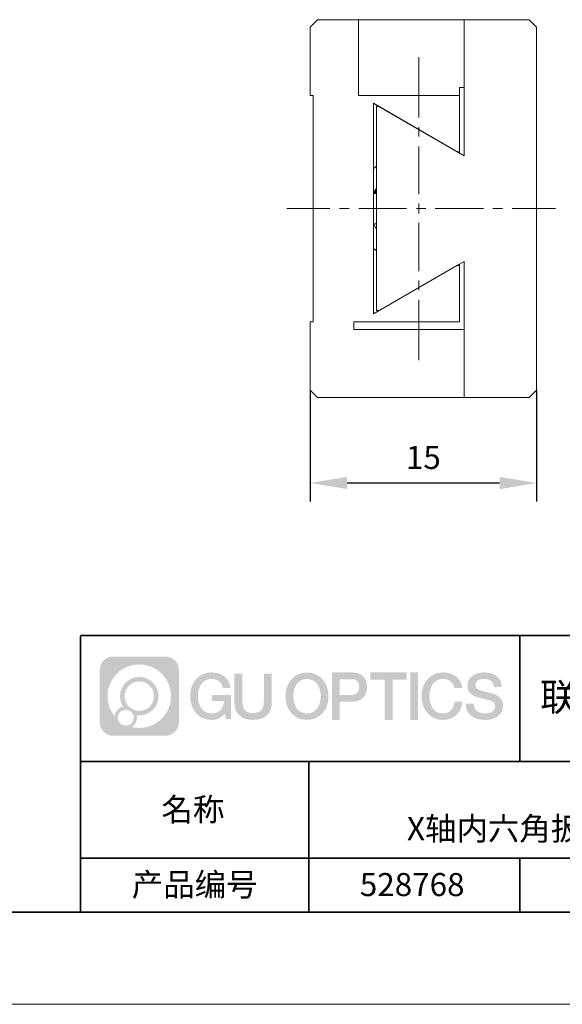
# Model space of a CAD drawing. Units: millimetres. Extents: x 12016 to 12313, y -7569 to -7359.
# Drawn here: x 12191 to 12250, y -7569 to -7463 of the extents above; entities that cross this region are included whole.
import ezdxf

# ---------------------------------------------------------------- set-up
doc = ezdxf.new("R2010")
doc.units = ezdxf.units.MM
doc.header["$LTSCALE"] = 10
doc.header["$PDMODE"] = 34
doc.linetypes.add('CENTER', pattern=[2, 1.25, -0.25, 0.25, -0.25])
doc.layers.add('1轮廓实线层', color=7, linetype='Continuous')
doc.layers.add('6文字层', color=3, linetype='Continuous')
for name, color, linetype, lineweight in [('3中心线层', 1, 'CENTER', 9), ('粗实线层', 7, 'Continuous', 35), ('细实线层', 7, 'Continuous', 18)]:
    doc.layers.add(name, color=color, linetype=linetype, lineweight=lineweight)
doc.styles.get("Standard").update_dxf_attribs({"font": '黑体.ttf'})
doc.styles.add('TH-GBD2M', font='calibri.ttf', dxfattribs={"width": 0.8, "height": 2.5})
doc.dimstyles.new('TH-GBD2M', dxfattribs={"dimtxt": 2.5, "dimasz": 4, "dimexe": 2, "dimexo": 0, "dimgap": 1.5, "dimtad": 1, "dimdec": 4, "dimlfac": 0.1, "dimzin": 9, "dimdsep": 46, "dimtxsty": 'TH-GBD2M', "dimcen": 0, "dimclrt": 3, "dimadec": 0, "dimazin": 3, "dimtfac": 1, "dimtdec": 4, "dimtofl": 0, "dimtmove": 0, "dimatfit": 3, "dimfxl": 1, "dimtolj": 1, "dimtzin": 0, "dimarcsym": 0})

# ---------------------------------------------------------------- blocks, each defined once
blk = doc.blocks.new('*X96')
at = {"layer": '粗实线层'}
blk.add_line((-138.5, -95), (138.5, -95), dxfattribs=at)
at = {"layer": '细实线层'}
blk.add_line((-148.5, -105), (148.5, -105), dxfattribs=at)
blk = doc.blocks.new('*D372')
at = {"layer": '6文字层', "color": 0, "lineweight": -2, "transparency": 16777216}
for p, q in [((12222.42, -7502.71), (12222.42, -7514.79)), ((12246.96, -7502.71), (12246.96, -7514.79)), ((12226.42, -7512.79), (12242.96, -7512.79))]:
    blk.add_line(p, q, dxfattribs=at)
at = {"layer": '6文字层', "color": 0, "transparency": 16777216}
for points in [[(12226.42, -7512.13), (12226.42, -7513.46), (12222.42, -7512.79)], [(12242.96, -7512.13), (12242.96, -7513.46), (12246.96, -7512.79)]]:
    blk.add_solid(points, dxfattribs=at)
at = {"layer": 'Defpoints', "color": 0, "transparency": 16777216}
for p in [(12222.42, -7502.71), (12246.96, -7502.71), (12246.96, -7512.79)]:
    blk.add_point(p, dxfattribs=at)
at = {"layer": '6文字层', "color": 3, "transparency": 16777216, "insert": (12234.69, -7510.02), "char_height": 2.5, "attachment_point": 5, "style": 'TH-GBD2M'}
blk.add_mtext('\\A1;15', dxfattribs=at)

msp = doc.modelspace()

# ---------------------------------------------------------------- hatches: boundary and pattern name
at = {"true_color": 0xeeecee}
h = msp.add_hatch(color=7, dxfattribs=at)
h.dxf.hatch_style = 2
h.paths.add_polyline_path([(12229.60215, -7480.78958), (12229.60215, -7481.36751), (12229.28086, -7481.36751), (12229.42562, -7481.0948)])
h = msp.add_hatch(color=7, dxfattribs=at)
h.dxf.hatch_style = 2
h.paths.add_polyline_path([(12238.61848, -7489.049), (12238.61848, -7489.17793), (12238.40895, -7489.17793)])
at = {"layer": '3中心线层'}
h = msp.add_hatch(color=0, dxfattribs=at)
h.dxf.hatch_style = 1
edge = h.paths.add_edge_path()
edge.add_spline(control_points=[(12208.18338, -7533.09481), (12208.18338, -7532.28094), (12207.52361, -7531.62116), (12206.70973, -7531.62116)], knot_values=[7, 7, 7, 7, 8, 8, 8, 8], degree=3, periodic=0)
edge.add_spline(control_points=[(12206.70973, -7531.62116), (12206.70973, -7531.62116), (12201.06075, -7531.62116), (12201.06075, -7531.62116)], knot_values=[0, 0, 0, 0, 1, 1, 1, 1], degree=3, periodic=0)
edge.add_spline(control_points=[(12201.06075, -7531.62116), (12200.24688, -7531.62116), (12199.5871, -7532.28094), (12199.5871, -7533.09481), (12199.5871, -7533.09481), (12199.5871, -7538.74379), (12199.5871, -7538.74379)], knot_values=[1, 1, 1, 1, 2, 2, 2, 3, 3, 3, 3], degree=3, periodic=0)
edge.add_spline(control_points=[(12199.5871, -7538.74379), (12199.5871, -7539.55767), (12200.24688, -7540.21744), (12201.06075, -7540.21744), (12201.06075, -7540.21744), (12206.70973, -7540.21744), (12206.70973, -7540.21744)], knot_values=[3, 3, 3, 3, 4, 4, 4, 5, 5, 5, 5], degree=3, periodic=0)
edge.add_spline(control_points=[(12206.70973, -7540.21744), (12207.52361, -7540.21744), (12208.18338, -7539.55767), (12208.18338, -7538.74379), (12208.18338, -7538.74379), (12208.18338, -7533.09481), (12208.18338, -7533.09481)], knot_values=[5, 5, 5, 5, 6, 6, 6, 7, 7, 7, 7], degree=3, periodic=0)
edge = h.paths.add_edge_path(flags=16)
edge.add_spline(control_points=[(12200.44673, -7535.9193), (12200.44673, -7534.02027), (12201.98623, -7532.48079), (12203.88526, -7532.48079)], knot_values=[10, 10, 10, 10, 11, 11, 11, 11], degree=3, periodic=0)
edge.add_spline(control_points=[(12203.88526, -7532.48079), (12205.78429, -7532.48079), (12207.32375, -7534.02027), (12207.32375, -7535.9193)], knot_values=[11, 11, 11, 11, 12, 12, 12, 12], degree=3, periodic=0)
edge.add_spline(control_points=[(12207.32375, -7535.9193), (12207.32375, -7537.81834), (12205.78429, -7539.35782), (12203.88526, -7539.35782)], knot_values=[12, 12, 12, 12, 13, 13, 13, 13], degree=3, periodic=0)
edge.add_spline(control_points=[(12203.88526, -7539.35782), (12203.61617, -7539.35782), (12203.35475, -7539.32578), (12203.10356, -7539.26708)], knot_values=[0, 0, 0, 0, 1, 1, 1, 1], degree=3, periodic=0)
edge.add_spline(control_points=[(12203.10356, -7539.26708), (12203.42716, -7539.04593), (12203.63963, -7538.67412), (12203.63963, -7538.25258)], knot_values=[1, 1, 1, 1, 2, 2, 2, 2], degree=3, periodic=0)
edge.add_spline(control_points=[(12203.63963, -7538.25258), (12203.63963, -7538.16182), (12203.6295, -7538.07347), (12203.61081, -7537.98831)], knot_values=[2, 2, 2, 2, 3, 3, 3, 3], degree=3, periodic=0)
edge.add_spline(control_points=[(12203.61081, -7537.98831), (12203.70067, -7538.00022), (12203.79215, -7538.00697), (12203.88525, -7538.00697)], knot_values=[3, 3, 3, 3, 4, 4, 4, 4], degree=3, periodic=0)
edge.add_spline(control_points=[(12203.88525, -7538.00697), (12205.03824, -7538.00697), (12205.97291, -7537.07229), (12205.97291, -7535.9193)], knot_values=[4, 4, 4, 4, 5, 5, 5, 5], degree=3, periodic=0)
edge.add_spline(control_points=[(12205.97291, -7535.9193), (12205.97291, -7534.76632), (12205.03824, -7533.83163), (12203.88525, -7533.83163), (12202.73227, -7533.83163), (12201.79758, -7534.76632), (12201.79758, -7535.9193)], knot_values=[5, 5, 5, 5, 6, 6, 6, 7, 7, 7, 7], degree=3, periodic=0)
edge.add_spline(control_points=[(12201.79758, -7535.9193), (12201.79758, -7536.33878), (12201.92164, -7536.72912), (12202.13459, -7537.0563)], knot_values=[7, 7, 7, 7, 8, 8, 8, 8], degree=3, periodic=0)
edge.add_spline(control_points=[(12202.13459, -7537.0563), (12201.65009, -7537.16807), (12201.27514, -7537.56616), (12201.19815, -7538.06305)], knot_values=[8, 8, 8, 8, 9, 9, 9, 9], degree=3, periodic=0)
edge.add_spline(control_points=[(12201.19815, -7538.06305), (12200.72837, -7537.47514), (12200.44673, -7536.73037), (12200.44673, -7535.9193)], knot_values=[9, 9, 9, 9, 10, 10, 10, 10], degree=3, periodic=0)
edge = h.paths.add_edge_path(flags=16)
edge.add_spline(control_points=[(12202.28879, -7535.9193), (12202.28879, -7535.03761), (12203.00356, -7534.32285), (12203.88525, -7534.32285), (12204.76694, -7534.32285), (12205.4817, -7535.03761), (12205.4817, -7535.9193), (12205.4817, -7536.801), (12204.76694, -7537.51575), (12203.88525, -7537.51575), (12203.00356, -7537.51575), (12202.28879, -7536.801), (12202.28879, -7535.9193)], knot_values=[0, 0, 0, 0, 1, 1, 1, 2, 2, 2, 3, 3, 3, 4, 4, 4, 4], degree=3, periodic=0)
edge = h.paths.add_edge_path(flags=16)
edge.add_spline(control_points=[(12201.55197, -7538.25258), (12201.55197, -7537.77782), (12201.93684, -7537.39295), (12202.4116, -7537.39295), (12202.88636, -7537.39295), (12203.27122, -7537.77782), (12203.27122, -7538.25258)], knot_values=[1, 1, 1, 1, 2, 2, 2, 3, 3, 3, 3], degree=3, periodic=0)
edge.add_spline(control_points=[(12203.27122, -7538.25258), (12203.27122, -7538.72734), (12202.88636, -7539.11221), (12202.4116, -7539.11221)], knot_values=[3, 3, 3, 3, 4, 4, 4, 4], degree=3, periodic=0)
edge.add_spline(control_points=[(12202.4116, -7539.11221), (12201.93684, -7539.11221), (12201.55197, -7538.72734), (12201.55197, -7538.25258)], knot_values=[0, 0, 0, 0, 1, 1, 1, 1], degree=3, periodic=0)
edge = h.paths.add_edge_path()
edge.add_spline(control_points=[(12212.95428, -7535.02048), (12212.95428, -7535.02048), (12213.77767, -7535.02048), (12213.77767, -7535.02048), (12213.64942, -7533.91033), (12212.76527, -7533.33801), (12211.71242, -7533.33801)], knot_values=[5, 5, 5, 5, 6, 6, 6, 7, 7, 7, 7], degree=3, periodic=0)
edge.add_spline(control_points=[(12211.71242, -7533.33801), (12210.26812, -7533.33801), (12209.40424, -7534.51024), (12209.40424, -7535.91689)], knot_values=[4, 4, 4, 4, 5, 5, 5, 5], degree=3, periodic=0)
edge.add_spline(control_points=[(12209.40424, -7535.91689), (12209.40424, -7537.32357), (12210.26812, -7538.49578), (12211.71242, -7538.49578)], knot_values=[3, 3, 3, 3, 4, 4, 4, 4], degree=3, periodic=0)
edge.add_spline(control_points=[(12211.71242, -7538.49578), (12212.29958, -7538.49578), (12212.7113, -7538.3234), (12213.16346, -7537.79934)], knot_values=[2, 2, 2, 2, 3, 3, 3, 3], degree=3, periodic=0)
edge.add_spline(control_points=[(12213.16346, -7537.79934), (12213.16346, -7537.79934), (12213.29171, -7538.37856), (12213.29171, -7538.37856), (12213.29171, -7538.37856), (12213.4267, -7538.37856), (12213.56168, -7538.37856)], knot_values=[0.5, 0.5, 0.5, 0.5, 1.5, 1.5, 1.5, 2, 2, 2, 2], degree=3, periodic=0)
edge.add_spline(control_points=[(12213.56168, -7538.37856), (12213.69666, -7538.37856), (12213.83164, -7538.37856), (12213.83164, -7538.37856), (12213.83164, -7538.37856), (12213.83164, -7538.21648), (12213.83164, -7537.97336)], knot_values=[14.749965, 14.749965, 14.749965, 14.749965, 15.249965, 15.249965, 15.249965, 15.5, 15.5, 15.5, 15.5], degree=3, periodic=0)
edge.add_spline(control_points=[(12213.83164, -7537.97336), (12213.83164, -7537.73027), (12213.83164, -7537.40619), (12213.83164, -7537.08211)], knot_values=[14.49997, 14.49997, 14.49997, 14.49997, 14.749965, 14.749965, 14.749965, 14.749965], degree=3, periodic=0)
edge.add_spline(control_points=[(12213.83164, -7537.08211), (12213.83164, -7536.92007), (12213.83164, -7536.75803), (12213.83164, -7536.60612)], knot_values=[14.3749725, 14.3749725, 14.3749725, 14.3749725, 14.49997, 14.49997, 14.49997, 14.49997], degree=3, periodic=0)
edge.add_spline(control_points=[(12213.83164, -7536.60612), (12213.83164, -7536.37826), (12213.83164, -7536.17319), (12213.83164, -7536.02509)], knot_values=[14.18747625, 14.18747625, 14.18747625, 14.18747625, 14.3749725, 14.3749725, 14.3749725, 14.3749725], degree=3, periodic=0)
edge.add_spline(control_points=[(12213.83164, -7536.02509), (12213.83164, -7535.97573), (12213.83164, -7535.93269), (12213.83164, -7535.89725)], knot_values=[14.1249775, 14.1249775, 14.1249775, 14.1249775, 14.18747625, 14.18747625, 14.18747625, 14.18747625], degree=3, periodic=0)
edge.add_spline(control_points=[(12213.83164, -7535.89725), (12213.83164, -7535.87953), (12213.83164, -7535.86371), (12213.83164, -7535.84994)], knot_values=[14.093728125, 14.093728125, 14.093728125, 14.093728125, 14.1249775, 14.1249775, 14.1249775, 14.1249775], degree=3, periodic=0)
edge.add_spline(control_points=[(12213.83164, -7535.84994), (12213.83164, -7535.83618), (12213.83164, -7535.82447), (12213.83164, -7535.81498)], knot_values=[14.06247875, 14.06247875, 14.06247875, 14.06247875, 14.093728125, 14.093728125, 14.093728125, 14.093728125], degree=3, periodic=0)
edge.add_spline(control_points=[(12213.83164, -7535.78588), (12213.83164, -7535.78588), (12213.83164, -7535.78588), (12213.83164, -7535.78588), (12213.83164, -7535.78588), (12213.83164, -7535.78589), (12213.83164, -7535.78589)], knot_values=[13.999979582, 13.999979582, 13.999979582, 13.999979582, 14, 14, 14, 14.000712407, 14.000712407, 14.000712407, 14.000712407], degree=3, periodic=0)
edge.add_spline(control_points=[(12213.83164, -7535.78588), (12213.8316, -7535.78588), (12213.31867, -7535.78588), (12212.80575, -7535.78588)], knot_values=[13.49999, 13.49999, 13.49999, 13.49999, 13.999979582, 13.999979582, 13.999979582, 13.999979582], degree=3, periodic=0)
edge.add_spline(control_points=[(12212.80575, -7535.78588), (12212.29283, -7535.78588), (12211.77992, -7535.78588), (12211.77992, -7535.78588), (12211.77992, -7535.78588), (12211.77992, -7535.78588), (12211.77992, -7535.78589)], knot_values=[12.999023436, 12.999023436, 12.999023436, 12.999023436, 13.499013436, 13.499013436, 13.499013436, 13.49999, 13.49999, 13.49999, 13.49999], degree=3, periodic=0)
edge.add_spline(control_points=[(12211.77992, -7535.79324), (12211.77992, -7535.79564), (12211.77992, -7535.7986), (12211.77992, -7535.80208)], knot_values=[12.906251875, 12.906251875, 12.906251875, 12.906251875, 12.93750125, 12.93750125, 12.93750125, 12.93750125], degree=3, periodic=0)
edge.add_spline(control_points=[(12211.77992, -7535.81403), (12211.77992, -7535.82299), (12211.77992, -7535.83386), (12211.77992, -7535.84634)], knot_values=[12.81250375, 12.81250375, 12.81250375, 12.81250375, 12.8750025, 12.8750025, 12.8750025, 12.8750025], degree=3, periodic=0)
edge.add_spline(control_points=[(12211.77992, -7535.84634), (12211.77992, -7535.85881), (12211.77992, -7535.87288), (12211.77992, -7535.88824)], knot_values=[12.750005, 12.750005, 12.750005, 12.750005, 12.81250375, 12.81250375, 12.81250375, 12.81250375], degree=3, periodic=0)
edge.add_spline(control_points=[(12211.77992, -7535.88824), (12211.77992, -7535.91894), (12211.77992, -7535.95476), (12211.77992, -7535.99315)], knot_values=[12.6250075, 12.6250075, 12.6250075, 12.6250075, 12.750005, 12.750005, 12.750005, 12.750005], degree=3, periodic=0)
edge.add_spline(control_points=[(12211.77992, -7535.99315), (12211.77992, -7536.03153), (12211.77992, -7536.07247), (12211.77992, -7536.11341)], knot_values=[12.50001, 12.50001, 12.50001, 12.50001, 12.6250075, 12.6250075, 12.6250075, 12.6250075], degree=3, periodic=0)
edge.add_spline(control_points=[(12211.77992, -7536.11341), (12211.77992, -7536.19529), (12211.77992, -7536.27718), (12211.77992, -7536.33859)], knot_values=[12.250015, 12.250015, 12.250015, 12.250015, 12.50001, 12.50001, 12.50001, 12.50001], degree=3, periodic=0)
edge.add_spline(control_points=[(12211.77992, -7536.33859), (12211.77992, -7536.40001), (12211.77992, -7536.44096), (12211.77992, -7536.44096), (12211.77992, -7536.44096), (12211.77992, -7536.44096), (12211.77992, -7536.44096)], knot_values=[11.999287593, 11.999287593, 11.999287593, 11.999287593, 12.249302593, 12.249302593, 12.249302593, 12.250015, 12.250015, 12.250015, 12.250015], degree=3, periodic=0)
edge.add_spline(control_points=[(12211.79431, -7536.44096), (12211.799, -7536.44096), (12211.8048, -7536.44096), (12211.8116, -7536.44096)], knot_values=[11.906271875, 11.906271875, 11.906271875, 11.906271875, 11.93752125, 11.93752125, 11.93752125, 11.93752125], degree=3, periodic=0)
edge.add_spline(control_points=[(12211.8116, -7536.44096), (12211.81841, -7536.44096), (12211.82624, -7536.44096), (12211.835, -7536.44096)], knot_values=[11.8750225, 11.8750225, 11.8750225, 11.8750225, 11.906271875, 11.906271875, 11.906271875, 11.906271875], degree=3, periodic=0)
edge.add_spline(control_points=[(12211.835, -7536.44096), (12211.85253, -7536.44096), (12211.87382, -7536.44096), (12211.89823, -7536.44096)], knot_values=[11.81252375, 11.81252375, 11.81252375, 11.81252375, 11.8750225, 11.8750225, 11.8750225, 11.8750225], degree=3, periodic=0)
edge.add_spline(control_points=[(12211.89823, -7536.44096), (12211.92265, -7536.44096), (12211.9502, -7536.44096), (12211.98025, -7536.44096)], knot_values=[11.750025, 11.750025, 11.750025, 11.750025, 11.81252375, 11.81252375, 11.81252375, 11.81252375], degree=3, periodic=0)
edge.add_spline(control_points=[(12211.98025, -7536.44096), (12212.04035, -7536.44096), (12212.11048, -7536.44096), (12212.18561, -7536.44096)], knot_values=[11.6250275, 11.6250275, 11.6250275, 11.6250275, 11.750025, 11.750025, 11.750025, 11.750025], degree=3, periodic=0)
edge.add_spline(control_points=[(12212.18561, -7536.44096), (12212.26074, -7536.44096), (12212.34089, -7536.44096), (12212.42103, -7536.44096)], knot_values=[11.50003, 11.50003, 11.50003, 11.50003, 11.6250275, 11.6250275, 11.6250275, 11.6250275], degree=3, periodic=0)
edge.add_spline(control_points=[(12212.42103, -7536.44096), (12212.58132, -7536.44096), (12212.74162, -7536.44096), (12212.86184, -7536.44096)], knot_values=[11.250035, 11.250035, 11.250035, 11.250035, 11.50003, 11.50003, 11.50003, 11.50003], degree=3, periodic=0)
edge.add_spline(control_points=[(12212.86184, -7536.44096), (12212.98209, -7536.44096), (12213.06226, -7536.44096), (12213.06226, -7536.44096), (12213.04874, -7537.2753), (12212.57631, -7537.80625), (12211.71242, -7537.79245)], knot_values=[10, 10, 10, 10, 10.250035, 10.250035, 10.250035, 11.250035, 11.250035, 11.250035, 11.250035], degree=3, periodic=0)
edge.add_spline(control_points=[(12211.71242, -7537.79245), (12210.67984, -7537.79245), (12210.2479, -7536.86158), (12210.2479, -7535.91689)], knot_values=[9, 9, 9, 9, 10, 10, 10, 10], degree=3, periodic=0)
edge.add_spline(control_points=[(12210.2479, -7535.91689), (12210.2479, -7534.97223), (12210.67984, -7534.04134), (12211.71242, -7534.04134)], knot_values=[8, 8, 8, 8, 9, 9, 9, 9], degree=3, periodic=0)
edge.add_spline(control_points=[(12211.71242, -7534.04134), (12212.31985, -7534.04134), (12212.87325, -7534.37232), (12212.95428, -7535.02048)], knot_values=[7, 7, 7, 7, 8, 8, 8, 8], degree=3, periodic=0)
edge = h.paths.add_edge_path()
edge.add_spline(control_points=[(12215.06628, -7536.32613), (12215.06628, -7536.32613), (12215.06628, -7533.46081), (12215.06628, -7533.46081), (12215.06628, -7533.46081), (12214.84986, -7533.46081), (12214.63344, -7533.46081)], knot_values=[0.5, 0.5, 0.5, 0.5, 1.5, 1.5, 1.5, 2, 2, 2, 2], degree=3, periodic=0)
edge.add_spline(control_points=[(12214.63344, -7533.46081), (12214.41701, -7533.46081), (12214.20059, -7533.46081), (12214.20059, -7533.46081), (12214.20059, -7533.46081), (12214.20059, -7534.24775), (12214.20059, -7535.03468)], knot_values=[9.5, 9.5, 9.5, 9.5, 10, 10, 10, 10.5, 10.5, 10.5, 10.5], degree=3, periodic=0)
edge.add_spline(control_points=[(12214.20059, -7535.03468), (12214.20059, -7535.82161), (12214.20059, -7536.60854), (12214.20059, -7536.60854), (12214.20059, -7537.86899), (12215.0109, -7538.49578), (12216.22982, -7538.49578)], knot_values=[8, 8, 8, 8, 8.5, 8.5, 8.5, 9.5, 9.5, 9.5, 9.5], degree=3, periodic=0)
edge.add_spline(control_points=[(12216.22982, -7538.49578), (12217.44874, -7538.49578), (12218.25904, -7537.86899), (12218.25904, -7536.60854)], knot_values=[7, 7, 7, 7, 8, 8, 8, 8], degree=3, periodic=0)
edge.add_spline(control_points=[(12218.25904, -7536.60854), (12218.25904, -7536.60854), (12218.25904, -7533.46081), (12218.25904, -7533.46081), (12218.25904, -7533.46081), (12218.04261, -7533.46081), (12217.82617, -7533.46081)], knot_values=[5.5, 5.5, 5.5, 5.5, 6.5, 6.5, 6.5, 7, 7, 7, 7], degree=3, periodic=0)
edge.add_spline(control_points=[(12217.82617, -7533.46081), (12217.60974, -7533.46081), (12217.39331, -7533.46081), (12217.39331, -7533.46081), (12217.39331, -7533.46081), (12217.39331, -7534.17714), (12217.39331, -7534.89347)], knot_values=[4.5, 4.5, 4.5, 4.5, 5, 5, 5, 5.5, 5.5, 5.5, 5.5], degree=3, periodic=0)
edge.add_spline(control_points=[(12217.39331, -7534.89347), (12217.39331, -7535.6098), (12217.39331, -7536.32613), (12217.39331, -7536.32613), (12217.39331, -7536.98736), (12217.35176, -7537.75191), (12216.22982, -7537.75191)], knot_values=[3, 3, 3, 3, 3.5, 3.5, 3.5, 4.5, 4.5, 4.5, 4.5], degree=3, periodic=0)
edge.add_spline(control_points=[(12216.22982, -7537.75191), (12215.10783, -7537.75191), (12215.06628, -7536.98736), (12215.06628, -7536.32613)], knot_values=[2, 2, 2, 2, 3, 3, 3, 3], degree=3, periodic=0)
edge = h.paths.add_edge_path()
edge.add_spline(control_points=[(12224.40821, -7535.92346), (12224.40821, -7537.32325), (12223.53366, -7538.48972), (12222.07153, -7538.48972), (12220.60939, -7538.48972), (12219.73484, -7537.32325), (12219.73484, -7535.92346), (12219.73484, -7534.52368), (12220.60939, -7533.35719), (12222.07153, -7533.35719), (12223.53366, -7533.35719), (12224.40821, -7534.52368), (12224.40821, -7535.92346)], knot_values=[0, 0, 0, 0, 1, 1, 1, 2, 2, 2, 3, 3, 3, 4, 4, 4, 4], degree=3, periodic=0)
edge = h.paths.add_edge_path(flags=16)
edge.add_spline(control_points=[(12222.07153, -7534.05708), (12223.1169, -7534.05708), (12223.55417, -7534.98341), (12223.55417, -7535.92346)], knot_values=[2, 2, 2, 2, 3, 3, 3, 3], degree=3, periodic=0)
edge.add_spline(control_points=[(12223.55417, -7535.92346), (12223.55417, -7536.86352), (12223.1169, -7537.78984), (12222.07153, -7537.78984)], knot_values=[1, 1, 1, 1, 2, 2, 2, 2], degree=3, periodic=0)
edge.add_spline(control_points=[(12222.07153, -7537.78984), (12221.02619, -7537.78984), (12220.58892, -7536.86352), (12220.58892, -7535.92346)], knot_values=[0, 0, 0, 0, 1, 1, 1, 1], degree=3, periodic=0)
edge.add_spline(control_points=[(12220.58892, -7535.92346), (12220.58892, -7534.98341), (12221.02619, -7534.05708), (12222.07153, -7534.05708)], knot_values=[3, 3, 3, 3, 4, 4, 4, 4], degree=3, periodic=0)
edge = h.paths.add_edge_path()
edge.add_spline(control_points=[(12228.58964, -7534.93446), (12228.58964, -7534.29156), (12228.32319, -7533.33801), (12226.92936, -7533.33801)], knot_values=[1, 1, 1, 1, 2, 2, 2, 2], degree=3, periodic=0)
edge.add_spline(control_points=[(12226.92936, -7533.33801), (12226.92936, -7533.33801), (12224.77716, -7533.33801), (12224.77716, -7533.33801), (12224.77716, -7533.33801), (12224.77716, -7533.66046), (12224.77716, -7534.14411)], knot_values=[6.749965, 6.749965, 6.749965, 6.749965, 7.749965, 7.749965, 7.749965, 8, 8, 8, 8], degree=3, periodic=0)
edge.add_spline(control_points=[(12224.77716, -7534.14411), (12224.77716, -7534.62769), (12224.77716, -7535.27242), (12224.77716, -7535.91713)], knot_values=[6.49997, 6.49997, 6.49997, 6.49997, 6.749965, 6.749965, 6.749965, 6.749965], degree=3, periodic=0)
edge.add_spline(control_points=[(12224.77716, -7535.91713), (12224.77716, -7536.23948), (12224.77716, -7536.56183), (12224.77716, -7536.86403)], knot_values=[6.3749725, 6.3749725, 6.3749725, 6.3749725, 6.49997, 6.49997, 6.49997, 6.49997], degree=3, periodic=0)
edge.add_spline(control_points=[(12224.77716, -7536.86403), (12224.77716, -7537.16623), (12224.77716, -7537.44827), (12224.77716, -7537.69002)], knot_values=[6.249975, 6.249975, 6.249975, 6.249975, 6.3749725, 6.3749725, 6.3749725, 6.3749725], degree=3, periodic=0)
edge.add_spline(control_points=[(12224.77716, -7537.69002), (12224.77716, -7537.8109), (12224.77716, -7537.9217), (12224.77716, -7538.01991)], knot_values=[6.18747625, 6.18747625, 6.18747625, 6.18747625, 6.249975, 6.249975, 6.249975, 6.249975], degree=3, periodic=0)
edge.add_spline(control_points=[(12224.77716, -7538.01991), (12224.77716, -7538.11811), (12224.77716, -7538.20373), (12224.77716, -7538.27423)], knot_values=[6.1249775, 6.1249775, 6.1249775, 6.1249775, 6.18747625, 6.18747625, 6.18747625, 6.18747625], degree=3, periodic=0)
edge.add_spline(control_points=[(12224.77716, -7538.27423), (12224.77716, -7538.30948), (12224.77716, -7538.34096), (12224.77716, -7538.36834)], knot_values=[6.093728125, 6.093728125, 6.093728125, 6.093728125, 6.1249775, 6.1249775, 6.1249775, 6.1249775], degree=3, periodic=0)
edge.add_spline(control_points=[(12224.77716, -7538.36834), (12224.77716, -7538.39572), (12224.77716, -7538.41901), (12224.77716, -7538.43789)], knot_values=[6.06247875, 6.06247875, 6.06247875, 6.06247875, 6.093728125, 6.093728125, 6.093728125, 6.093728125], degree=3, periodic=0)
edge.add_spline(control_points=[(12224.77716, -7538.43789), (12224.77716, -7538.44733), (12224.77716, -7538.45567), (12224.77716, -7538.46287)], knot_values=[6.046854062, 6.046854062, 6.046854062, 6.046854062, 6.06247875, 6.06247875, 6.06247875, 6.06247875], degree=3, periodic=0)
edge.add_spline(control_points=[(12224.77716, -7538.46287), (12224.77716, -7538.47007), (12224.77716, -7538.47613), (12224.77716, -7538.481)], knot_values=[6.031229375, 6.031229375, 6.031229375, 6.031229375, 6.046854063, 6.046854063, 6.046854063, 6.046854063], degree=3, periodic=0)
edge.add_spline(control_points=[(12224.77716, -7538.49578), (12224.77716, -7538.49578), (12224.77716, -7538.49578), (12224.77716, -7538.49578), (12224.77716, -7538.49578), (12224.77716, -7538.49578), (12224.77716, -7538.49578)], knot_values=[5.999979147, 5.999979147, 5.999979147, 5.999979147, 6, 6, 6, 6.000468271, 6.000468271, 6.000468271, 6.000468271], degree=3, periodic=0)
edge.add_spline(control_points=[(12224.77716, -7538.49578), (12224.77718, -7538.49578), (12224.99069, -7538.49578), (12225.20421, -7538.49578)], knot_values=[5.49999, 5.49999, 5.49999, 5.49999, 5.999979147, 5.999979147, 5.999979147, 5.999979147], degree=3, periodic=0)
edge.add_spline(control_points=[(12225.20421, -7538.49578), (12225.41772, -7538.49578), (12225.63123, -7538.49578), (12225.63123, -7538.49578), (12225.63123, -7538.49578), (12225.63123, -7538.49578), (12225.63123, -7538.49578)], knot_values=[4.999511718, 4.999511718, 4.999511718, 4.999511718, 5.499501718, 5.499501718, 5.499501718, 5.49999, 5.49999, 5.49999, 5.49999], degree=3, periodic=0)
edge.add_spline(control_points=[(12225.63123, -7538.48314), (12225.63123, -7538.48038), (12225.63123, -7538.47718), (12225.63123, -7538.47355)], knot_values=[4.93750125, 4.93750125, 4.93750125, 4.93750125, 4.953125938, 4.953125938, 4.953125938, 4.953125938], degree=3, periodic=0)
edge.add_spline(control_points=[(12225.63123, -7538.47355), (12225.63123, -7538.4663), (12225.63123, -7538.45736), (12225.63123, -7538.44685)], knot_values=[4.906251875, 4.906251875, 4.906251875, 4.906251875, 4.93750125, 4.93750125, 4.93750125, 4.93750125], degree=3, periodic=0)
edge.add_spline(control_points=[(12225.63123, -7538.44685), (12225.63123, -7538.43634), (12225.63123, -7538.42426), (12225.63123, -7538.41073)], knot_values=[4.8750025, 4.8750025, 4.8750025, 4.8750025, 4.906251875, 4.906251875, 4.906251875, 4.906251875], degree=3, periodic=0)
edge.add_spline(control_points=[(12225.63123, -7538.41073), (12225.63123, -7538.38367), (12225.63123, -7538.35081), (12225.63123, -7538.31312)], knot_values=[4.81250375, 4.81250375, 4.81250375, 4.81250375, 4.8750025, 4.8750025, 4.8750025, 4.8750025], degree=3, periodic=0)
edge.add_spline(control_points=[(12225.63123, -7538.31312), (12225.63123, -7538.27543), (12225.63123, -7538.23291), (12225.63123, -7538.18652)], knot_values=[4.750005, 4.750005, 4.750005, 4.750005, 4.81250375, 4.81250375, 4.81250375, 4.81250375], degree=3, periodic=0)
edge.add_spline(control_points=[(12225.63123, -7538.18652), (12225.63123, -7538.09374), (12225.63123, -7537.9855), (12225.63123, -7537.86953)], knot_values=[4.6250075, 4.6250075, 4.6250075, 4.6250075, 4.750005, 4.750005, 4.750005, 4.750005], degree=3, periodic=0)
edge.add_spline(control_points=[(12225.63123, -7537.86953), (12225.63123, -7537.75356), (12225.63123, -7537.62986), (12225.63123, -7537.50615)], knot_values=[4.50001, 4.50001, 4.50001, 4.50001, 4.6250075, 4.6250075, 4.6250075, 4.6250075], degree=3, periodic=0)
edge.add_spline(control_points=[(12225.63123, -7537.50615), (12225.63123, -7537.25874), (12225.63123, -7537.01133), (12225.63123, -7536.82576)], knot_values=[4.250015, 4.250015, 4.250015, 4.250015, 4.50001, 4.50001, 4.50001, 4.50001], degree=3, periodic=0)
edge.add_spline(control_points=[(12225.63123, -7536.82576), (12225.63123, -7536.64019), (12225.63123, -7536.51646), (12225.63123, -7536.51646), (12225.63123, -7536.51646), (12225.63123, -7536.51646), (12225.63123, -7536.51646)], knot_values=[3.999287593, 3.999287593, 3.999287593, 3.999287593, 4.249302593, 4.249302593, 4.249302593, 4.250015, 4.250015, 4.250015, 4.250015], degree=3, periodic=0)
edge.add_spline(control_points=[(12225.6458, -7536.51646), (12225.65055, -7536.51646), (12225.65641, -7536.51646), (12225.6633, -7536.51646)], knot_values=[3.906271875, 3.906271875, 3.906271875, 3.906271875, 3.93752125, 3.93752125, 3.93752125, 3.93752125], degree=3, periodic=0)
edge.add_spline(control_points=[(12225.6633, -7536.51646), (12225.6702, -7536.51646), (12225.67812, -7536.51646), (12225.68699, -7536.51646)], knot_values=[3.8750225, 3.8750225, 3.8750225, 3.8750225, 3.906271875, 3.906271875, 3.906271875, 3.906271875], degree=3, periodic=0)
edge.add_spline(control_points=[(12225.68699, -7536.51646), (12225.70474, -7536.51646), (12225.72628, -7536.51646), (12225.751, -7536.51646)], knot_values=[3.81252375, 3.81252375, 3.81252375, 3.81252375, 3.8750225, 3.8750225, 3.8750225, 3.8750225], degree=3, periodic=0)
edge.add_spline(control_points=[(12225.751, -7536.51646), (12225.77572, -7536.51646), (12225.8036, -7536.51646), (12225.83403, -7536.51646)], knot_values=[3.750025, 3.750025, 3.750025, 3.750025, 3.81252375, 3.81252375, 3.81252375, 3.81252375], degree=3, periodic=0)
edge.add_spline(control_points=[(12225.83403, -7536.51646), (12225.89487, -7536.51646), (12225.96586, -7536.51646), (12226.04192, -7536.51646)], knot_values=[3.6250275, 3.6250275, 3.6250275, 3.6250275, 3.750025, 3.750025, 3.750025, 3.750025], degree=3, periodic=0)
edge.add_spline(control_points=[(12226.04192, -7536.51646), (12226.11797, -7536.51646), (12226.1991, -7536.51646), (12226.28024, -7536.51646)], knot_values=[3.50003, 3.50003, 3.50003, 3.50003, 3.6250275, 3.6250275, 3.6250275, 3.6250275], degree=3, periodic=0)
edge.add_spline(control_points=[(12226.28024, -7536.51646), (12226.4425, -7536.51646), (12226.60477, -7536.51646), (12226.72647, -7536.51646)], knot_values=[3.250035, 3.250035, 3.250035, 3.250035, 3.50003, 3.50003, 3.50003, 3.50003], degree=3, periodic=0)
edge.add_spline(control_points=[(12226.72647, -7536.51646), (12226.8482, -7536.51646), (12226.92936, -7536.51646), (12226.92936, -7536.51646), (12228.32319, -7536.5237), (12228.58964, -7535.57015), (12228.58964, -7534.93446)], knot_values=[2, 2, 2, 2, 2.250035, 2.250035, 2.250035, 3.250035, 3.250035, 3.250035, 3.250035], degree=3, periodic=0)
edge = h.paths.add_edge_path(flags=16)
edge.add_spline(control_points=[(12226.26319, -7534.07483), (12226.42118, -7534.07483), (12226.57918, -7534.07483), (12226.69768, -7534.07483)], knot_values=[3.250015, 3.250015, 3.250015, 3.250015, 3.50001, 3.50001, 3.50001, 3.50001], degree=3, periodic=0)
edge.add_spline(control_points=[(12226.69768, -7534.07483), (12226.81618, -7534.07483), (12226.89519, -7534.07483), (12226.89519, -7534.07483), (12227.34616, -7534.07483), (12227.73557, -7534.24822), (12227.73557, -7534.92725)], knot_values=[2, 2, 2, 2, 2.250015, 2.250015, 2.250015, 3.250015, 3.250015, 3.250015, 3.250015], degree=3, periodic=0)
edge.add_spline(control_points=[(12227.73557, -7534.92725), (12227.73557, -7535.57737), (12227.26414, -7535.77965), (12226.88154, -7535.77965)], knot_values=[1, 1, 1, 1, 2, 2, 2, 2], degree=3, periodic=0)
edge.add_spline(control_points=[(12226.88154, -7535.77965), (12226.88154, -7535.77965), (12225.63123, -7535.77965), (12225.63123, -7535.77965), (12225.63123, -7535.77965), (12225.63123, -7535.35342), (12225.63123, -7534.92721)], knot_values=[4.49999, 4.49999, 4.49999, 4.49999, 5.49999, 5.49999, 5.49999, 6, 6, 6, 6], degree=3, periodic=0)
edge.add_spline(control_points=[(12225.63123, -7534.92721), (12225.63123, -7534.50101), (12225.63123, -7534.07483), (12225.63123, -7534.07483), (12225.63123, -7534.07483), (12225.63123, -7534.07483), (12225.63123, -7534.07483)], knot_values=[3.999267593, 3.999267593, 3.999267593, 3.999267593, 4.499257593, 4.499257593, 4.499257593, 4.49999, 4.49999, 4.49999, 4.49999], degree=3, periodic=0)
edge.add_spline(control_points=[(12225.64542, -7534.07483), (12225.65005, -7534.07483), (12225.65576, -7534.07483), (12225.66247, -7534.07483)], knot_values=[3.906251875, 3.906251875, 3.906251875, 3.906251875, 3.93750125, 3.93750125, 3.93750125, 3.93750125], degree=3, periodic=0)
edge.add_spline(control_points=[(12225.66247, -7534.07483), (12225.66919, -7534.07483), (12225.6769, -7534.07483), (12225.68554, -7534.07483)], knot_values=[3.8750025, 3.8750025, 3.8750025, 3.8750025, 3.906251875, 3.906251875, 3.906251875, 3.906251875], degree=3, periodic=0)
edge.add_spline(control_points=[(12225.68554, -7534.07483), (12225.70282, -7534.07483), (12225.7238, -7534.07483), (12225.74787, -7534.07483)], knot_values=[3.81250375, 3.81250375, 3.81250375, 3.81250375, 3.8750025, 3.8750025, 3.8750025, 3.8750025], degree=3, periodic=0)
edge.add_spline(control_points=[(12225.74787, -7534.07483), (12225.77194, -7534.07483), (12225.79909, -7534.07483), (12225.82872, -7534.07483)], knot_values=[3.750005, 3.750005, 3.750005, 3.750005, 3.81250375, 3.81250375, 3.81250375, 3.81250375], degree=3, periodic=0)
edge.add_spline(control_points=[(12225.82872, -7534.07483), (12225.88796, -7534.07483), (12225.95708, -7534.07483), (12226.03114, -7534.07483)], knot_values=[3.6250075, 3.6250075, 3.6250075, 3.6250075, 3.750005, 3.750005, 3.750005, 3.750005], degree=3, periodic=0)
edge.add_spline(control_points=[(12226.03114, -7534.07483), (12226.1052, -7534.07483), (12226.1842, -7534.07483), (12226.26319, -7534.07483)], knot_values=[3.50001, 3.50001, 3.50001, 3.50001, 3.6250075, 3.6250075, 3.6250075, 3.6250075], degree=3, periodic=0)
h.paths.add_polyline_path([(12232.89332, -7533.33801), (12228.95859, -7533.33801), (12228.95859, -7534.11819), (12230.4971, -7534.11819), (12230.4971, -7538.49578), (12231.34801, -7538.49578), (12231.34801, -7534.11819), (12232.89332, -7534.11819)])
h.paths.add_polyline_path([(12234.12224, -7533.33801), (12233.262, -7533.33801), (12233.262, -7538.49578), (12234.12224, -7538.49578)])
edge = h.paths.add_edge_path()
edge.add_spline(control_points=[(12238.48015, -7535.02048), (12238.69415, -7535.02048), (12238.90816, -7535.02048), (12238.90816, -7535.02048), (12238.80543, -7533.9586), (12237.93567, -7533.3449), (12236.83308, -7533.33801)], knot_values=[8, 8, 8, 8, 8.5, 8.5, 8.5, 9.5, 9.5, 9.5, 9.5], degree=3, periodic=0)
edge.add_spline(control_points=[(12236.83308, -7533.33801), (12235.36751, -7533.33801), (12234.49091, -7534.51024), (12234.49091, -7535.91689)], knot_values=[7, 7, 7, 7, 8, 8, 8, 8], degree=3, periodic=0)
edge.add_spline(control_points=[(12234.49091, -7535.91689), (12234.49091, -7537.32357), (12235.36751, -7538.49578), (12236.83308, -7538.49578)], knot_values=[6, 6, 6, 6, 7, 7, 7, 7], degree=3, periodic=0)
edge.add_spline(control_points=[(12236.83308, -7538.49578), (12238.01788, -7538.49578), (12238.84651, -7537.68212), (12238.915, -7536.50301)], knot_values=[5, 5, 5, 5, 6, 6, 6, 6], degree=3, periodic=0)
edge.add_spline(control_points=[(12238.915, -7536.50301), (12238.915, -7536.50301), (12238.07949, -7536.50301), (12238.07949, -7536.50301), (12238.01104, -7537.22013), (12237.59326, -7537.79245), (12236.83308, -7537.79245)], knot_values=[3, 3, 3, 3, 4, 4, 4, 5, 5, 5, 5], degree=3, periodic=0)
edge.add_spline(control_points=[(12236.83308, -7537.79245), (12235.78529, -7537.79245), (12235.34699, -7536.86158), (12235.34699, -7535.91689)], knot_values=[2, 2, 2, 2, 3, 3, 3, 3], degree=3, periodic=0)
edge.add_spline(control_points=[(12235.34699, -7535.91689), (12235.34699, -7534.97223), (12235.78529, -7534.04134), (12236.83308, -7534.04134)], knot_values=[1, 1, 1, 1, 2, 2, 2, 2], degree=3, periodic=0)
edge.add_spline(control_points=[(12236.83308, -7534.04134), (12237.54534, -7534.04134), (12237.90831, -7534.45507), (12238.05213, -7535.02048)], knot_values=[0, 0, 0, 0, 1, 1, 1, 1], degree=3, periodic=0)
edge.add_spline(control_points=[(12238.05213, -7535.02048), (12238.05213, -7535.02048), (12238.26614, -7535.02048), (12238.48015, -7535.02048)], knot_values=[9.5, 9.5, 9.5, 9.5, 10, 10, 10, 10], degree=3, periodic=0)
edge = h.paths.add_edge_path()
edge.add_spline(control_points=[(12241.36017, -7538.49578), (12242.34966, -7538.49578), (12243.3391, -7538.05447), (12243.3391, -7536.9512)], knot_values=[13, 13, 13, 13, 14, 14, 14, 14], degree=3, periodic=0)
edge.add_spline(control_points=[(12243.3391, -7536.9512), (12243.3391, -7536.44096), (12243.02555, -7535.88932), (12242.37054, -7535.69624)], knot_values=[12, 12, 12, 12, 13, 13, 13, 13], degree=3, periodic=0)
edge.add_spline(control_points=[(12242.37054, -7535.69624), (12242.11272, -7535.62039), (12241.01179, -7535.33769), (12240.93514, -7535.31701)], knot_values=[11, 11, 11, 11, 12, 12, 12, 12], degree=3, periodic=0)
edge.add_spline(control_points=[(12240.93514, -7535.31701), (12240.57975, -7535.22045), (12240.34285, -7535.02739), (12240.34285, -7534.68262)], knot_values=[10, 10, 10, 10, 11, 11, 11, 11], degree=3, periodic=0)
edge.add_spline(control_points=[(12240.34285, -7534.68262), (12240.34285, -7534.18614), (12240.85149, -7534.04134), (12241.25564, -7534.04134)], knot_values=[9, 9, 9, 9, 10, 10, 10, 10], degree=3, periodic=0)
edge.add_spline(control_points=[(12241.25564, -7534.04134), (12241.85489, -7534.04134), (12242.28693, -7534.27579), (12242.32873, -7534.91016)], knot_values=[8, 8, 8, 8, 9, 9, 9, 9], degree=3, periodic=0)
edge.add_spline(control_points=[(12242.32873, -7534.91016), (12242.32873, -7534.91016), (12243.19977, -7534.91016), (12243.19977, -7534.91016), (12243.19977, -7533.88276), (12242.32873, -7533.33801), (12241.29049, -7533.33801)], knot_values=[6, 6, 6, 6, 7, 7, 7, 8, 8, 8, 8], degree=3, periodic=0)
edge.add_spline(control_points=[(12241.29049, -7533.33801), (12240.39161, -7533.33801), (12239.47181, -7533.8), (12239.47181, -7534.78605)], knot_values=[5, 5, 5, 5, 6, 6, 6, 6], degree=3, periodic=0)
edge.add_spline(control_points=[(12239.47181, -7534.78605), (12239.47181, -7535.2963), (12239.72268, -7535.80657), (12240.57279, -7536.03411)], knot_values=[4, 4, 4, 4, 5, 5, 5, 5], degree=3, periodic=0)
edge.add_spline(control_points=[(12240.57279, -7536.03411), (12241.25564, -7536.2203), (12241.70856, -7536.30995), (12242.05699, -7536.44096)], knot_values=[3, 3, 3, 3, 4, 4, 4, 4], degree=3, periodic=0)
edge.add_spline(control_points=[(12242.05699, -7536.44096), (12242.25905, -7536.5168), (12242.46811, -7536.6685), (12242.46811, -7537.04775)], knot_values=[2, 2, 2, 2, 3, 3, 3, 3], degree=3, periodic=0)
edge.add_spline(control_points=[(12242.46811, -7537.04775), (12242.46811, -7537.4201), (12242.1824, -7537.79245), (12241.41594, -7537.79245)], knot_values=[1, 1, 1, 1, 2, 2, 2, 2], degree=3, periodic=0)
edge.add_spline(control_points=[(12241.41594, -7537.79245), (12240.71912, -7537.79245), (12240.15471, -7537.49595), (12240.15471, -7536.73746)], knot_values=[0, 0, 0, 0, 1, 1, 1, 1], degree=3, periodic=0)
edge.add_spline(control_points=[(12240.15471, -7536.73746), (12240.15471, -7536.73746), (12239.93696, -7536.73746), (12239.7192, -7536.73746)], knot_values=[15.5, 15.5, 15.5, 15.5, 16, 16, 16, 16], degree=3, periodic=0)
edge.add_spline(control_points=[(12239.7192, -7536.73746), (12239.50144, -7536.73746), (12239.28368, -7536.73746), (12239.28368, -7536.73746), (12239.3046, -7537.95794), (12240.22436, -7538.49578), (12241.36017, -7538.49578)], knot_values=[14, 14, 14, 14, 14.5, 14.5, 14.5, 15.5, 15.5, 15.5, 15.5], degree=3, periodic=0)

# ---------------------------------------------------------------- linework, layer by layer
msp.add_line((12302.52152, -7559.34551), (12202.52152, -7559.34551))
at = {"color": 7, "lineweight": 0}
for points in [[(12223.22254, -7462.53351), (12222.41901, -7463.33704)], [(12223.22254, -7462.53303), (12222.41949, -7463.33624)], [(12223.22254, -7462.53303), (12227.64179, -7462.53303), (12239.10011, -7462.53303), (12246.15509, -7462.53303)], [(12223.22254, -7462.53351), (12246.16795, -7462.53351)], [(12227.64179, -7462.53303), (12227.64179, -7470.74509)], [(12227.64227, -7462.53351), (12227.64227, -7470.74702)], [(12239.10011, -7477.30221), (12239.10011, -7469.89335), (12239.10011, -7462.53303)], [(12239.11473, -7477.3096), (12239.11473, -7462.53351)], [(12246.95878, -7463.33624), (12246.15509, -7462.53303)], [(12246.97148, -7463.33704), (12246.16795, -7462.53351)], [(12222.41901, -7463.33704), (12222.41901, -7470.74702)], [(12222.41949, -7463.33624), (12222.41949, -7470.74509)], [(12246.95878, -7463.33624), (12246.95878, -7502.70882)], [(12246.97148, -7463.33704), (12246.97148, -7502.70979)], [(12234.20437, -7466.59567), (12234.20437, -7473.15777)], [(12238.61863, -7476.99655), (12238.61863, -7476.85223), (12238.61863, -7470.74509), (12238.61863, -7469.89335)], [(12238.61863, -7469.89335), (12239.10011, -7469.89335)], [(12238.6241, -7476.99703), (12238.6241, -7469.8993)], [(12238.6241, -7469.8993), (12239.11473, -7469.8993)], [(12222.41901, -7470.74702), (12222.73159, -7470.74702)], [(12222.41949, -7470.74509), (12222.72468, -7470.74509)], [(12222.72468, -7470.74509), (12222.72468, -7495.30077)], [(12222.73159, -7470.74702), (12222.73159, -7495.29949)], [(12238.61863, -7470.74509), (12227.64179, -7470.74509)], [(12238.6241, -7470.74702), (12227.64227, -7470.74702)], [(12229.28083, -7471.59699), (12229.28083, -7478.68396), (12229.28083, -7481.36758), (12229.28083, -7484.67844), (12229.28083, -7487.34648), (12229.28083, -7494.44983)], [(12239.10011, -7477.30221), (12238.60176, -7477.01262), (12229.85937, -7471.93416), (12229.28083, -7471.59699)], [(12229.29368, -7471.59571), (12229.29368, -7494.45128)], [(12239.11473, -7477.3096), (12229.29368, -7471.59571)], [(12229.60208, -7471.95055), (12229.60208, -7478.42699), (12229.60208, -7480.78985), (12229.60208, -7481.36758), (12229.60208, -7484.67844), (12229.60208, -7485.25698), (12229.60208, -7487.61984), (12229.60208, -7494.09548)], [(12229.85937, -7471.95055), (12229.60208, -7471.95055)], [(12229.6061, -7471.9528), (12229.6061, -7494.09451)], [(12229.87447, -7471.9528), (12229.6061, -7471.9528)], [(12234.20437, -7474.18452), (12234.20437, -7475.21127)], [(12234.20437, -7476.28269), (12234.20437, -7481.46095)], [(12238.61863, -7476.85223), (12238.39316, -7476.85223)], [(12238.6241, -7476.86316), (12238.40088, -7476.86316)], [(12229.60208, -7478.42699), (12229.28083, -7478.68396)], [(12229.6061, -7478.4257), (12229.29368, -7478.69344)], [(12229.60208, -7480.78985), (12229.42578, -7481.09519), (12229.28083, -7481.36758)], [(12229.6061, -7480.79129), (12229.42803, -7481.1037), (12229.29368, -7481.3716)], [(12229.60208, -7481.36758), (12229.28083, -7481.36758)], [(12229.6061, -7481.3716), (12229.29368, -7481.3716)], [(12219.8752, -7483.02349), (12224.56186, -7483.02349)], [(12225.58861, -7483.02349), (12226.6602, -7483.02349)], [(12227.68695, -7483.02349), (12232.86505, -7483.02349)], [(12233.93647, -7483.02349), (12234.96338, -7483.02349)], [(12234.20437, -7482.4877), (12234.20437, -7483.55913)], [(12235.98965, -7483.02349), (12241.21339, -7483.02349)], [(12242.23966, -7483.02349), (12243.26608, -7483.02349)], [(12244.33799, -7483.02349), (12249.02545, -7483.02349)], [(12229.60208, -7484.67844), (12229.28083, -7484.67844)], [(12229.28083, -7484.67844), (12229.42578, -7484.93589), (12229.60208, -7485.25698)], [(12229.6061, -7484.67523), (12229.29368, -7484.67523)], [(12229.29368, -7484.67523), (12229.42803, -7484.94312), (12229.6061, -7485.25554)], [(12234.20437, -7484.58604), (12234.20437, -7489.80881)], [(12229.28083, -7487.34648), (12229.60208, -7487.61984)], [(12229.29368, -7487.35339), (12229.6061, -7487.62129)], [(12229.28083, -7494.44983), (12238.39316, -7489.17788), (12238.61863, -7489.049), (12239.10011, -7488.77612)], [(12229.29368, -7494.45128), (12239.11473, -7488.7819)], [(12238.6241, -7489.18383), (12238.40088, -7489.18383)], [(12238.61863, -7489.17788), (12238.40907, -7489.17788)], [(12238.61863, -7489.049), (12238.61863, -7489.17788), (12238.61863, -7495.30077)], [(12238.6241, -7489.0498), (12238.6241, -7495.29949)], [(12239.10011, -7503.51252), (12239.10011, -7496.13725), (12239.10011, -7488.77612)], [(12239.11473, -7503.51283), (12239.11473, -7488.7819)], [(12234.20437, -7490.83556), (12234.20437, -7491.86231)], [(12234.20437, -7492.93374), (12234.20437, -7499.45132)], [(12229.60208, -7494.09548), (12229.85937, -7494.09548)], [(12229.6061, -7494.09451), (12229.87447, -7494.09451)], [(12222.41901, -7495.29949), (12222.41901, -7502.70979)], [(12222.41901, -7495.29949), (12222.73159, -7495.29949)], [(12222.41949, -7495.30077), (12222.41949, -7502.70882)], [(12222.41949, -7495.30077), (12222.72468, -7495.30077)], [(12238.61863, -7495.30077), (12227.14344, -7495.30077)], [(12227.14344, -7495.30077), (12227.14344, -7496.13725)], [(12238.6241, -7495.29949), (12227.15115, -7495.29949)], [(12227.15115, -7495.29949), (12227.15115, -7496.14769)], [(12239.10011, -7496.13725), (12227.14344, -7496.13725)], [(12239.11473, -7496.14769), (12227.15115, -7496.14769)], [(12223.22254, -7503.51283), (12222.41901, -7502.70979)], [(12223.22254, -7503.51252), (12222.41949, -7502.70882)], [(12223.22254, -7503.51252), (12239.10011, -7503.51252), (12246.15509, -7503.51252)], [(12223.22254, -7503.51283), (12246.16795, -7503.51283)], [(12246.15509, -7503.51252), (12246.95878, -7502.70882)], [(12246.16795, -7503.51283), (12246.97148, -7502.70979)]]:
    msp.add_lwpolyline(points, dxfattribs=at)
at = {"layer": '1轮廓实线层'}
msp.add_line((12162.52152, -7559.34551), (12302.52152, -7559.34551), dxfattribs=at)
at = {"layer": '粗实线层'}
for p, q in [((12197.52187, -7529.34551), (12302.52152, -7529.34551)), ((12197.52187, -7559.40441), (12197.52187, -7529.40441)), ((12245.15742, -7542.91699), (12245.15742, -7529.34551)), ((12197.52187, -7543.01218), (12302.52152, -7543.01218)), ((12222.28186, -7559.34551), (12222.28186, -7543.01218)), ((12197.52187, -7553.5045), (12302.52152, -7553.5045)), ((12245.15742, -7559.34551), (12245.15742, -7553.5045))]:
    msp.add_line(p, q, dxfattribs=at)

# ---------------------------------------------------------------- block references
at = {"layer": '6文字层'}
msp.add_blockref('*X96', (12164.02152, -7464.34551), dxfattribs=at)

# ---------------------------------------------------------------- texts
at = {"layer": '6文字层', "attachment_point": 5}
for s, insert, char_height, width in [('{\\fSimHei|b1|i0|c134|p49;联合光科技（北京）有限公司}', (12273.9463, -7536.00668), 3, 63.1226919), ('{\\fSimHei|b1|i0|c134|p49;25x25mm台面\\P X轴内六角扳手调节燕尾槽式手动位移台}', (12262.49944, -7548.21007), 2.5, 87.4389818), ('{\\fSimHei|b1|i0|c134|p49;名称 }', (12209.70096, -7548.21007), 2.5, 17.8485577), ('{\\fSimHei|b1|i0|c134|p49;产品编号} ', (12209.89481, -7556.35617), 2.5, 17.8485577), ('{\\fSimHei|b1|i0|c134|p49;528768}', (12233.48017, -7556.35617), 2.5, 17.8485577)]:
    msp.add_mtext(s, dxfattribs=dict(at, insert=insert, char_height=char_height, width=width))

# ---------------------------------------------------------------- dimensions: what is measured, and where the dimension line sits
at = {"layer": '6文字层'}
dim = msp.add_linear_dim(base=(12246.95782, -7512.79454), p1=(12222.41901, -7502.70979), p2=(12246.95782, -7502.70979), text='15', dimstyle='TH-GBD2M', dxfattribs=at)
dim.commit()
dim.dimension.update_dxf_attribs({"geometry": '*D372', "text_midpoint": (12234.68842, -7510.02339)})

doc.saveas('drawing.dxf')
